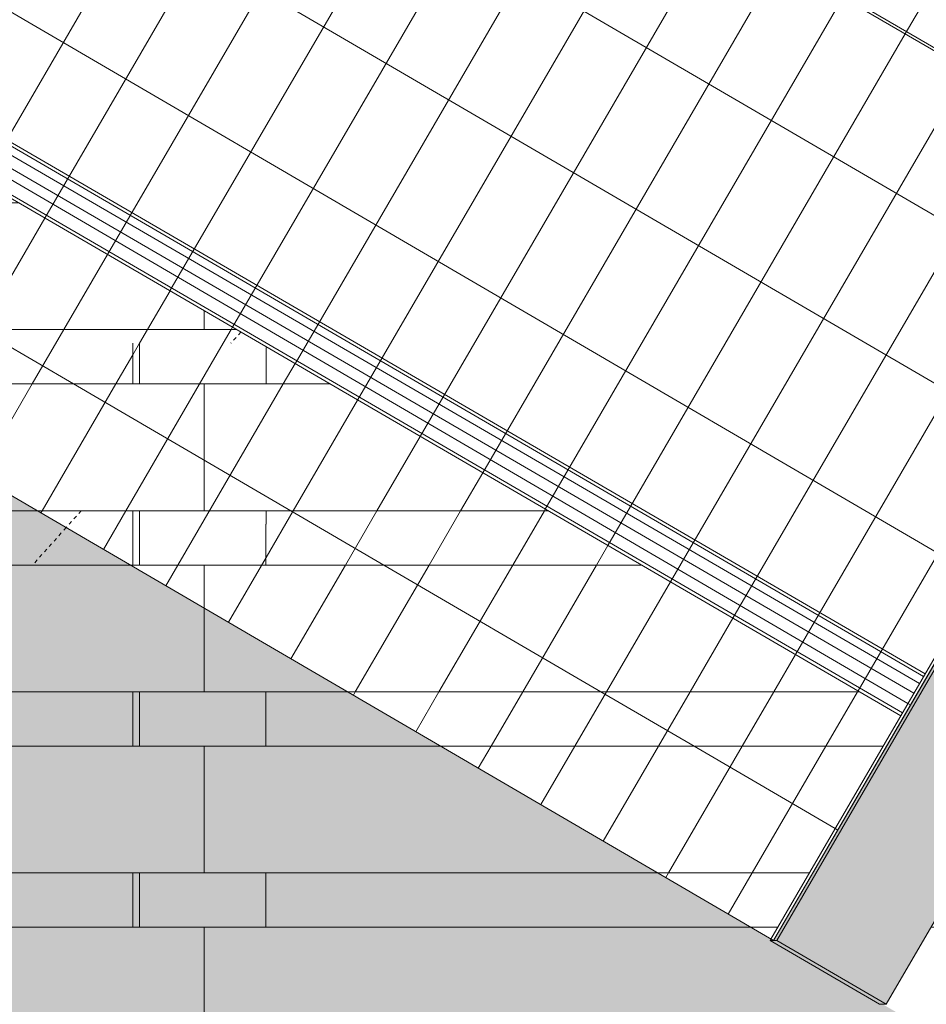
# Model space of a CAD drawing. Units: inches. Extents: x 1563 to 4746, y -129 to 625.
# Drawn here: x 2752 to 2777, y 172 to 199 of the extents above; entities that cross this region are included whole.
import ezdxf

# ---------------------------------------------------------------- set-up
doc = ezdxf.new("R2010")
doc.units = ezdxf.units.IN
doc.header["$MEASUREMENT"] = 0
doc.linetypes.add('Dash 1_16_', pattern=[0.125, 0.0625, -0.0625])
for name, color, linetype, lineweight in [('A-DOOR', 31, 'Continuous', 9), ('A-DOOR-1', 31, 'Dash 1_16_', 9), ('A-GLAZ-CURT', 52, 'Continuous', 9), ('A-GLAZ-CWMG', 51, 'Continuous', 9), ('S-BEAM', 12, 'Continuous', 9)]:
    doc.layers.add(name, color=color, linetype=linetype, lineweight=lineweight)
pattern_1 = [(59.804, (2773.731, 209.537), (-1.725885, 1.00664), []), (149.736, (2773.731, 209.537), (-2.01112, -3.4565), [])]
pattern_2 = [(149.74, (2757.878, 182.296), (-0.1044453, -0.0004254), []), (180, (2757.878, 182.296), (3.451, -2.014), [])]

# ---------------------------------------------------------------- blocks, each defined once
blk = doc.blocks.new('Horizontal_Siding - Horizontal_Siding-V165-BUILDING ELEVATION - NORTH')
at = {"layer": 'A-GLAZ-CURT'}
blk.add_hatch(color=256, dxfattribs=at).paths.add_polyline_path([(2757.21, 170.375), (2778.311, 170.375), (2775.954, 171.75), (2775.863, 171.75), (2772.843, 173.512), (2772.843, 173.565), (2772.311, 173.875), (2757.21, 173.875)], flags=0)
for p, q in [((2757.21, 173.875), (2757.21, 170.375)), ((2772.313, 173.875), (2757.21, 173.875)), ((2773.054, 173.875), (2772.313, 173.875)), ((2786.503, 173.875), (2777.283, 173.875)), ((2789.166, 170.375), (2789.166, 172.327)), ((2757.21, 170.375), (2778.312, 170.375)), ((2778.312, 170.375), (2789.166, 170.375))]:
    blk.add_line(p, q, dxfattribs=at)
blk = doc.blocks.new('Horizontal_Siding - Horizontal_Siding-V166-BUILDING ELEVATION - NORTH')
at = {"layer": 'A-GLAZ-CURT'}
blk.add_hatch(color=256, dxfattribs=at).paths.add_polyline_path([(2758.414, 175.375), (2769.74, 175.375), (2763.741, 178.875), (2757.21, 178.875), (2757.21, 175.375)], flags=0)
for p, q in [((2757.21, 178.875), (2757.21, 175.375)), ((2763.743, 178.875), (2757.21, 178.875)), ((2775.964, 178.875), (2763.743, 178.875)), ((2757.21, 175.375), (2769.742, 175.375)), ((2769.742, 175.375), (2773.927, 175.375)), ((2778.156, 175.375), (2783.921, 175.375))]:
    blk.add_line(p, q, dxfattribs=at)
blk = doc.blocks.new('Horizontal_Siding - Horizontal_Siding-V167-BUILDING ELEVATION - NORTH')
at = {"layer": 'A-GLAZ-CURT'}
blk.add_hatch(color=256, dxfattribs=at).paths.add_polyline_path([(2758.414, 180.375), (2761.17, 180.375), (2757.21, 182.685), (2757.21, 180.375)], flags=0)
for p, q in [((2757.21, 183.875), (2757.21, 182.686)), ((2769.292, 183.875), (2757.21, 183.875)), ((2757.21, 182.686), (2757.21, 180.375)), ((2757.21, 180.375), (2761.172, 180.375)), ((2761.172, 180.375), (2775.316, 180.375))]:
    blk.add_line(p, q, dxfattribs=at)
blk = doc.blocks.new('Horizontal_Siding - Horizontal_Siding-V168-BUILDING ELEVATION - NORTH')
at = {"layer": 'A-GLAZ-CURT'}
for p, q in [((2757.21, 188.875), (2757.21, 185.375)), ((2760.686, 188.875), (2757.21, 188.875)), ((2757.21, 185.375), (2766.71, 185.375))]:
    blk.add_line(p, q, dxfattribs=at)
blk = doc.blocks.new('Horizontal_Siding - Horizontal_Siding-V169-BUILDING ELEVATION - NORTH')
at = {"layer": 'A-GLAZ-CURT'}
for p, q in [((2757.21, 190.895), (2757.21, 190.375)), ((2757.21, 190.375), (2758.105, 190.375))]:
    blk.add_line(p, q, dxfattribs=at)
blk = doc.blocks.new('Rectangular Mullion - Vertical Post-V82-BUILDING ELEVATION - NORTH')
at = {"layer": 'A-GLAZ-CWMG'}
h = blk.add_hatch(color=256, dxfattribs=at)
h.paths.add_polyline_path([(2851.292, 70), (2851.292, 70.375), (2851.109, 70.375), (2851.109, 70)], flags=0)
h.paths.add_polyline_path([(2851.109, 73.875), (2851.292, 73.875), (2851.292, 75), (2851.109, 75)], flags=0)
h = blk.add_hatch(color=256, dxfattribs=at)
h.paths.add_polyline_path([(2853.039, 70), (2854.787, 70), (2854.787, 70.375), (2851.292, 70.375), (2851.292, 70)], flags=0)
h.paths.add_polyline_path([(2853.079, 73.875), (2854.787, 73.875), (2854.787, 75), (2851.292, 75), (2851.292, 73.875), (2853.039, 73.875)], flags=0)
for p, q in [((2851.109, 75), (2851.109, 73.875)), ((2851.292, 75), (2851.292, 73.875)), ((2854.787, 75), (2854.787, 73.875)), ((2851.109, 70.375), (2851.109, 70)), ((2851.292, 70.375), (2851.292, 70)), ((2854.787, 70.375), (2854.787, 70))]:
    blk.add_line(p, q, dxfattribs=at)
blk = doc.blocks.new('Rectangular Mullion - Vertical Post-V83-BUILDING ELEVATION - NORTH')
at = {"layer": 'A-GLAZ-CWMG'}
for points in [[(2851.109, 125), (2851.292, 125), (2851.292, 125.375), (2851.109, 125.375)], [(2853.039, 125), (2854.787, 125), (2854.787, 125.375), (2851.292, 125.375), (2851.292, 125)]]:
    blk.add_hatch(color=256, dxfattribs=at).paths.add_polyline_path(points, flags=0)
for p, q in [((2851.109, 130), (2851.109, 128.875)), ((2851.292, 130), (2851.292, 128.875)), ((2854.787, 130), (2854.787, 128.875)), ((2851.109, 125.375), (2851.109, 125)), ((2851.292, 125.375), (2851.292, 125)), ((2854.787, 125.375), (2854.787, 125))]:
    blk.add_line(p, q, dxfattribs=at)
blk = doc.blocks.new('Rectangular Mullion - Vertical Post-V206-BUILDING ELEVATION - NORTH')
at = {"layer": 'A-GLAZ-CWMG'}
for p, q in [((2755.24, 190), (2755.24, 188.875)), ((2755.423, 190), (2755.423, 188.875)), ((2758.919, 189.879), (2758.919, 188.875)), ((2755.24, 185.375), (2755.24, 185)), ((2755.423, 185.375), (2755.423, 185)), ((2758.919, 185.375), (2758.919, 185))]:
    blk.add_line(p, q, dxfattribs=at)
blk = doc.blocks.new('Horizontal_Siding - Horizontal_Siding-V20-BUILDING ELEVATION - NORTH')
at = {"layer": 'A-GLAZ-CURT'}
blk.add_hatch(color=256, dxfattribs=at).paths.add_polyline_path([(2861.103, 70.375), (2885.035, 70.375), (2885.035, 73.875), (2853.079, 73.875), (2853.079, 70.375)], flags=0)
for p, q in [((2853.079, 73.875), (2853.079, 70.375)), ((2885.035, 73.875), (2853.079, 73.875)), ((2885.035, 70.375), (2885.035, 73.875)), ((2853.079, 70.375), (2885.035, 70.375))]:
    blk.add_line(p, q, dxfattribs=at)
blk = doc.blocks.new('Horizontal_Siding - Horizontal_Siding-V236-BUILDING ELEVATION - NORTH')
at = {"layer": 'A-GLAZ-CURT'}
blk.add_hatch(color=256, dxfattribs=at).paths.add_polyline_path([(2748.869, 180.375), (2757.21, 180.375), (2757.21, 182.685), (2755.171, 183.875), (2725.254, 183.875), (2725.254, 180.375), (2745.578, 180.375)], flags=0)
for p, q in [((2725.254, 183.875), (2725.254, 180.375)), ((2755.172, 183.875), (2725.254, 183.875)), ((2757.21, 183.875), (2755.172, 183.875)), ((2757.21, 182.686), (2757.21, 183.875)), ((2757.21, 180.375), (2757.21, 182.686)), ((2725.254, 180.375), (2757.21, 180.375))]:
    blk.add_line(p, q, dxfattribs=at)
blk = doc.blocks.new('Horizontal_Siding - Horizontal_Siding-V237-BUILDING ELEVATION - NORTH')
at = {"layer": 'A-GLAZ-CURT'}
blk.add_hatch(color=256, dxfattribs=at).paths.add_polyline_path([(2748.869, 185.375), (2752.6, 185.375), (2746.6, 188.875), (2725.254, 188.875), (2725.254, 185.375), (2745.578, 185.375)], flags=0)
for p, q in [((2725.254, 188.875), (2725.254, 185.375)), ((2746.602, 188.875), (2725.254, 188.875)), ((2757.21, 188.875), (2746.602, 188.875)), ((2757.21, 185.375), (2757.21, 188.875)), ((2725.254, 185.375), (2752.601, 185.375)), ((2752.601, 185.375), (2757.21, 185.375))]:
    blk.add_line(p, q, dxfattribs=at)
blk = doc.blocks.new('Horizontal_Siding - Horizontal_Siding-V238-BUILDING ELEVATION - NORTH')
at = {"layer": 'A-GLAZ-CURT'}
blk.add_hatch(color=256, dxfattribs=at).paths.add_polyline_path([(2725.254, 190.375), (2744.029, 190.375), (2742.821, 191.08), (2742.73, 191.08), (2739.71, 192.842), (2739.71, 192.895), (2738.03, 193.875), (2725.254, 193.875)], flags=0)
for p, q in [((2725.254, 193.875), (2725.254, 190.375)), ((2738.032, 193.875), (2725.254, 193.875)), ((2740.311, 193.875), (2738.032, 193.875)), ((2752.081, 193.875), (2744.54, 193.875)), ((2757.21, 190.375), (2757.21, 190.895)), ((2725.254, 190.375), (2744.031, 190.375)), ((2744.031, 190.375), (2757.21, 190.375))]:
    blk.add_line(p, q, dxfattribs=at)
blk = doc.blocks.new('OD_SINGLE - SINGLE - LITE - MUNTINS - 3-0 x 6-8-V369-BUILDING ELEVATION - NORTH')
at = {"layer": 'A-DOOR'}
h = blk.add_hatch(color=256, dxfattribs=at)
h.paths.add_polyline_path([(2755.24, 145.125), (2755.24, 145.375), (2748.869, 145.375), (2748.869, 145.125)], flags=0)
h.paths.add_polyline_path([(2758.919, 145.125), (2776.869, 145.125), (2776.869, 145.375), (2758.919, 145.375)], flags=0)
h.paths.add_polyline_path([(2755.24, 148.875), (2755.24, 150.375), (2748.869, 150.375), (2748.869, 148.875)], flags=0)
h.paths.add_polyline_path([(2776.869, 148.875), (2776.869, 150.375), (2758.919, 150.375), (2758.919, 148.875)], flags=0)
h.paths.add_polyline_path([(2748.869, 153.875), (2755.24, 153.875), (2755.24, 155.375), (2748.869, 155.375), (2748.869, 155)], flags=0)
h.paths.add_polyline_path([(2758.919, 153.875), (2776.869, 153.875), (2776.869, 155.375), (2758.919, 155.375), (2758.919, 155)], flags=0)
h.paths.add_polyline_path([(2755.24, 158.875), (2755.24, 160.375), (2748.869, 160.375), (2748.869, 158.875)], flags=0)
h.paths.add_polyline_path([(2758.919, 158.875), (2776.869, 158.875), (2776.869, 160.375), (2758.919, 160.375), (2758.919, 160)], flags=0)
h.paths.add_polyline_path([(2775.955, 163.875), (2776.869, 163.875), (2776.869, 165.375), (2758.919, 165.375), (2758.919, 163.875), (2775.954, 163.875)], flags=0)
h.paths.add_polyline_path([(2755.24, 163.875), (2755.24, 165.375), (2748.869, 165.375), (2748.869, 163.875)], flags=0)
h.paths.add_polyline_path([(2776.869, 168.875), (2776.869, 170.375), (2758.919, 170.375), (2758.919, 168.875), (2775.955, 168.875)], flags=0)
h.paths.add_polyline_path([(2748.869, 168.875), (2755.24, 168.875), (2755.24, 170.375), (2748.869, 170.375), (2748.869, 170)], flags=0)
h.paths.add_polyline_path([(2748.869, 173.875), (2755.24, 173.875), (2755.24, 175.375), (2748.869, 175.375), (2748.869, 175)], flags=0)
h.paths.add_polyline_path([(2758.919, 173.875), (2772.311, 173.875), (2769.74, 175.375), (2758.919, 175.375), (2758.919, 175)], flags=0)
h.paths.add_polyline_path([(2763.741, 178.875), (2761.17, 180.375), (2758.919, 180.375), (2758.919, 178.875)], flags=0)
h.paths.add_polyline_path([(2755.24, 178.875), (2755.24, 180.375), (2748.869, 180.375), (2748.869, 178.875)], flags=0)
h.paths.add_polyline_path([(2755.171, 183.875), (2752.6, 185.375), (2748.869, 185.375), (2748.869, 183.875)], flags=0)
at = {"layer": 'A-DOOR-1'}
for p, q in [((2758.224, 190.306), (2757.95, 190)), ((2753.814, 185.375), (2753.398, 184.91)), ((2753.398, 184.91), (2752.472, 183.875))]:
    blk.add_line(p, q, dxfattribs=at)
blk = doc.blocks.new('System Panel - HORSE FENCE SYSTEM-V383-BUILDING ELEVATION - NORTH')
at = {"layer": 'A-GLAZ-CURT'}
h = blk.add_hatch(dxfattribs=at)
h.set_pattern_fill('FP_144', color=256, style=0, pattern_type=2)
h.set_pattern_definition([(59.804, (2806.864, 190.207), (-1.725885, 1.00664), []), (149.736, (2806.864, 190.207), (-2.01112, -3.4565), [])])
h.paths.add_polyline_path([(2805.869, 154.298), (2805.869, 155.375), (2806.67, 155.375), (2808.707, 158.875), (2805.869, 158.875), (2805.869, 160.375), (2809.596, 160.404), (2809.619, 160.444), (2803.714, 163.875), (2790.875, 163.875), (2790.875, 165.375), (2801.132, 165.375), (2795.077, 168.875), (2790.875, 168.875), (2790.875, 170), (2787.196, 170), (2787.196, 168.875), (2783.994, 168.875), (2783.994, 170.375), (2792.527, 170.375), (2786.503, 173.875), (2783.994, 173.875), (2783.994, 175.332), (2779.612, 177.878), (2778.156, 175.375), (2781.369, 175.375), (2781.369, 173.875), (2777.283, 173.875), (2776.046, 171.75), (2775.956, 171.75), (2778.312, 170.375), (2781.369, 170.375), (2781.369, 168.875), (2780.883, 168.875), (2786.883, 165.375), (2787.196, 165.375), (2787.196, 165.192), (2795.453, 160.375), (2805.619, 160.375), (2805.619, 158.875), (2798.024, 158.875), (2804.023, 155.375), (2805.619, 155.375), (2805.619, 154.444), (2805.839, 154.316)], flags=0)
h.paths.add_polyline_path([(2822.486, 182.555), (2823.254, 183.875), (2822.831, 183.875), (2822.831, 185.375), (2824.127, 185.375), (2826.164, 188.875), (2822.831, 188.875), (2822.831, 190.375), (2827.037, 190.375), (2829.074, 193.875), (2822.831, 193.875), (2822.831, 195.375), (2829.947, 195.375), (2831.983, 198.875), (2822.831, 198.875), (2822.831, 200.375), (2832.856, 200.375), (2834.893, 203.875), (2822.831, 203.875), (2822.831, 205.375), (2835.766, 205.375), (2837.68, 208.664), (2837.318, 208.875), (2822.831, 208.875), (2822.831, 210.375), (2834.747, 210.375), (2828.748, 213.875), (2822.831, 213.875), (2822.831, 215), (2819.152, 215), (2819.152, 213.875), (2805.869, 213.875), (2805.869, 215), (2805.619, 215), (2805.619, 213.875), (2800.559, 213.875), (2798.523, 210.375), (2805.619, 210.375), (2805.619, 208.875), (2797.65, 208.875), (2795.613, 205.375), (2805.619, 205.375), (2805.619, 203.875), (2794.74, 203.875), (2792.703, 200.375), (2805.619, 200.375), (2805.619, 198.875), (2794.398, 198.875), (2800.422, 195.375), (2805.619, 195.375), (2805.619, 193.875), (2803.003, 193.875), (2809.027, 190.375), (2819.152, 190.375), (2819.152, 188.875), (2811.609, 188.875), (2817.633, 185.375), (2819.152, 185.375), (2819.152, 184.492), (2821.122, 183.347)], flags=0)
h.paths.add_polyline_path([(2805.869, 193.875), (2805.869, 195.375), (2819.152, 195.375), (2819.152, 193.875), (2806.357, 193.875)], flags=0)
h.paths.add_polyline_path([(2809.51, 198.875), (2805.869, 198.875), (2805.869, 200.375), (2819.152, 200.375), (2819.152, 198.875), (2809.758, 198.875)], flags=0)
h.paths.add_polyline_path([(2809.51, 203.875), (2805.869, 203.875), (2805.869, 205.375), (2819.152, 205.375), (2819.152, 203.875), (2809.758, 203.875)], flags=0)
h.paths.add_polyline_path([(2807.659, 208.875), (2805.869, 208.875), (2805.869, 210.375), (2819.152, 210.375), (2819.152, 208.875), (2809.51, 208.875)], flags=0)
h.paths.add_polyline_path([(2807.956, 215.375), (2826.177, 215.375), (2820.178, 218.875), (2805.869, 218.875), (2805.869, 220.375), (2817.607, 220.375), (2811.607, 223.875), (2806.379, 223.875), (2801.432, 215.375), (2806.549, 215.375)], flags=0)
h.paths.add_polyline_path([(2809.005, 225.375), (2809.011, 225.39), (2807.704, 226.152), (2807.251, 225.375), (2807.659, 225.375)], flags=0)
blk = doc.blocks.new('Rectangular Mullion - HORSE POST-4140489-BUILDING ELEVATION - NORTH')
at = {"layer": 'A-GLAZ-CWMG'}
for points in [[(2775.503, 36.942), (2808.967, 94.448), (2805.947, 96.21), (2772.483, 38.704), (2775.435, 36.981)], [(2775.503, 36.942), (2772.483, 38.704), (2772.3, 38.704), (2775.32, 36.942), (2775.413, 36.942)]]:
    blk.add_hatch(color=256, dxfattribs=at).paths.add_polyline_path(points, flags=0)
h = blk.add_hatch(color=256, dxfattribs=at)
h.paths.add_polyline_path([(2772.39, 38.704), (2772.323, 38.743), (2772.3, 38.704)], flags=0)
h.paths.add_polyline_path([(2772.392, 38.704), (2772.483, 38.704), (2804.187, 93.186), (2804.096, 93.186), (2772.483, 38.86)], flags=0)
for p, q in [((2805.947, 96.21), (2772.483, 38.704)), ((2775.503, 36.942), (2808.967, 94.448)), ((2804.004, 93.186), (2772.323, 38.744)), ((2772.323, 38.744), (2772.3, 38.704)), ((2772.483, 38.704), (2772.3, 38.704)), ((2772.3, 38.704), (2775.32, 36.942)), ((2775.503, 36.942), (2772.483, 38.704)), ((2775.32, 36.942), (2775.503, 36.942))]:
    blk.add_line(p, q, dxfattribs=at)
blk = doc.blocks.new('System Panel - HORSE FENCE SYSTEM-V387-BUILDING ELEVATION - NORTH')
at = {"layer": 'A-GLAZ-CURT'}
h = blk.add_hatch(dxfattribs=at)
h.set_pattern_fill('FP_153', color=256, style=0, pattern_type=2)
h.set_pattern_definition(pattern_1)
h.paths.add_polyline_path([(2772.866, 173.552), (2773.026, 173.875), (2772.313, 173.875), (2772.843, 173.566)], flags=0)
h.paths.add_polyline_path([(2769.742, 175.375), (2773.927, 175.375), (2775.954, 178.875), (2763.743, 178.875)], flags=0)
h.paths.add_polyline_path([(2775.316, 180.375), (2769.292, 183.875), (2758.919, 183.875), (2758.919, 185.375), (2766.71, 185.375), (2760.686, 188.875), (2758.919, 188.875), (2758.919, 189.902), (2758.75, 190), (2755.24, 190), (2755.24, 188.875), (2746.602, 188.875), (2752.601, 185.375), (2755.24, 185.375), (2755.24, 183.875), (2755.172, 183.875), (2761.172, 180.375), (2773.026, 180.375)], flags=0)
h.paths.add_polyline_path([(2744.369, 190.178), (2744.369, 190.375), (2758.105, 190.375), (2752.081, 193.875), (2744.54, 193.875), (2742.881, 191.08), (2742.823, 191.08), (2744.031, 190.375)], flags=0)
h.paths.add_polyline_path([(2745.578, 195.375), (2749.499, 195.375), (2746.445, 197.149), (2745.413, 195.375)], flags=0)
h.paths.add_polyline_path([(2789.319, 201.826), (2790.875, 204.499), (2790.875, 205.375), (2791.385, 205.375), (2793.421, 208.875), (2790.875, 208.875), (2790.875, 210.375), (2794.294, 210.375), (2796.331, 213.875), (2790.875, 213.875), (2790.875, 215.375), (2797.204, 215.375), (2804.547, 227.994), (2777.326, 243.875), (2773.636, 243.875), (2759.312, 219.261), (2766, 215.375), (2781.369, 215.375), (2781.369, 213.875), (2768.582, 213.875), (2774.605, 210.375), (2781.369, 210.375), (2781.369, 208.875), (2777.187, 208.875), (2783.994, 204.92), (2783.994, 205.375), (2787.196, 205.375), (2787.196, 203.875), (2785.793, 203.875), (2789.166, 201.915)], flags=0)
h.paths.add_polyline_path([(2784.086, 208.875), (2783.994, 208.875), (2783.994, 210.375), (2787.196, 210.375), (2787.196, 208.875), (2784.682, 208.875)], flags=0)
h.paths.add_polyline_path([(2784.682, 213.875), (2783.994, 213.875), (2783.994, 215.375), (2787.196, 215.375), (2787.196, 213.875)], flags=0)
h.paths.add_polyline_path([(2774.527, 245.375), (2774.755, 245.375), (2774.571, 245.482), (2774.509, 245.375)], flags=0)
h = blk.add_hatch(dxfattribs=at)
h.set_pattern_fill('FP_153', color=256, style=0, pattern_type=2)
h.set_pattern_definition(pattern_1)
h.paths.add_polyline_path([(2772.935, 173.512), (2804.639, 227.994), (2774.594, 245.523), (2774.571, 245.482), (2804.547, 227.994), (2772.866, 173.552), (2772.935, 173.512)], flags=0)
h = blk.add_hatch(dxfattribs=at)
h.set_pattern_fill('FP_153', color=256, style=0, pattern_type=2)
h.set_pattern_definition(pattern_1)
h.paths.add_polyline_path([(2776.452, 179.715), (2784.669, 193.834), (2754.662, 211.269), (2746.445, 197.149), (2775.955, 180.003)], flags=0)
h.paths.add_polyline_path([(2776.377, 243.875), (2777.326, 243.875), (2774.755, 245.375), (2774.509, 245.375), (2773.636, 243.875), (2774.527, 243.875)], flags=0)
h = blk.add_hatch(dxfattribs=at)
h.set_pattern_fill('FP_153', color=256, style=0, pattern_type=2)
h.set_pattern_definition(pattern_1)
h.paths.add_polyline_path([(2784.669, 193.834), (2789.319, 201.826), (2759.312, 219.261), (2754.662, 211.269), (2784.086, 194.172)], flags=0)
h = blk.add_hatch(dxfattribs=at)
h.set_pattern_fill('FP_153', color=256, style=0, pattern_type=2)
h.set_pattern_definition(pattern_1)
h.paths.add_polyline_path([(2773.054, 173.875), (2773.927, 175.375), (2769.742, 175.375), (2772.313, 173.875), (2773.026, 173.875)], flags=0)
h.paths.add_polyline_path([(2771.25, 178.875), (2775.964, 178.875), (2776.452, 179.715), (2775.316, 180.375), (2761.172, 180.375), (2763.743, 178.875)], flags=0)
h.paths.add_polyline_path([(2758.919, 183.875), (2769.292, 183.875), (2766.71, 185.375), (2758.919, 185.375), (2758.919, 185)], flags=0)
h.paths.add_polyline_path([(2755.24, 183.875), (2755.24, 185.375), (2752.601, 185.375), (2755.172, 183.875)], flags=0)
h.paths.add_polyline_path([(2758.919, 188.875), (2760.686, 188.875), (2758.919, 189.902)], flags=0)
h.paths.add_polyline_path([(2755.24, 188.875), (2755.24, 190), (2758.75, 190), (2758.105, 190.375), (2748.869, 190.375), (2748.869, 188.875)], flags=0)
h.paths.add_polyline_path([(2748.869, 193.875), (2752.081, 193.875), (2749.499, 195.375), (2748.869, 195.375)], flags=0)
h.paths.add_polyline_path([(2790.875, 204.499), (2791.385, 205.375), (2790.875, 205.375), (2790.875, 205)], flags=0)
h.paths.add_polyline_path([(2790.875, 208.875), (2793.421, 208.875), (2794.294, 210.375), (2790.875, 210.375), (2790.875, 210)], flags=0)
h.paths.add_polyline_path([(2776.869, 209.06), (2776.869, 210.375), (2774.605, 210.375)], flags=0)
h = blk.add_hatch(dxfattribs=at)
h.set_pattern_fill('FP_154', color=256, style=0, pattern_type=2)
h.set_pattern_definition(pattern_2)
h.paths.add_polyline_path([(2772.866, 173.552), (2772.843, 173.566), (2772.843, 173.565)], flags=0)
h.paths.add_polyline_path([(2744.369, 190.177), (2744.369, 190.178), (2744.029, 190.375)], flags=0)
h = blk.add_hatch(dxfattribs=at)
h.set_pattern_fill('FP_154', color=256, style=0, pattern_type=2)
h.set_pattern_definition(pattern_2)
h.paths.add_polyline_path([(2763.741, 178.875), (2763.743, 178.875), (2762.832, 179.405)], flags=0)
h.paths.add_polyline_path([(2755.171, 183.875), (2755.172, 183.875), (2752.6, 185.375)], flags=0)
for p, q in [((2804.638, 227.994), (2772.934, 173.512)), ((2772.935, 173.512), (2804.639, 227.994)), ((2742.823, 191.08), (2772.935, 173.512)), ((2772.934, 173.512), (2742.823, 191.079)), ((2772.934, 173.512), (2772.935, 173.512))]:
    blk.add_line(p, q, dxfattribs=at)

msp = doc.modelspace()

# ---------------------------------------------------------------- linework, layer by layer
at = {"layer": 'S-BEAM'}
for p, q in [((2754.6615169, 211.26864248), (2784.66851106, 193.83374909)), ((2784.66851106, 193.83374909), (2754.6615169, 211.26864248)), ((2777.08179939, 180.7962905), (2747.07480523, 198.23118388)), ((2777.12676217, 180.87355723), (2747.11976801, 198.30845061)), ((2746.96456281, 198.04173673), (2776.97155697, 180.60684334)), ((2746.80850237, 197.77355314), (2776.81549653, 180.33865976)), ((2776.81560956, 180.33885399), (2746.8086154, 197.77374737)), ((2746.4453263, 197.14944968), (2776.45232046, 179.71455629)), ((2746.49028908, 197.22671641), (2776.49728324, 179.79182302))]:
    msp.add_line(p, q, dxfattribs=at)

# ---------------------------------------------------------------- block references
at = {"layer": 'A-DOOR'}
msp.add_blockref('OD_SINGLE - SINGLE - LITE - MUNTINS - 3-0 x 6-8-V369-BUILDING ELEVATION - NORTH', (0, 0), dxfattribs=at)
at = {"layer": 'A-GLAZ-CURT'}
for name, p in [('System Panel - HORSE FENCE SYSTEM-V387-BUILDING ELEVATION - NORTH', (0, 0)), ('System Panel - HORSE FENCE SYSTEM-V383-BUILDING ELEVATION - NORTH', (0, 0)), ('Horizontal_Siding - Horizontal_Siding-V238-BUILDING ELEVATION - NORTH', (0, 0)), ('Horizontal_Siding - Horizontal_Siding-V169-BUILDING ELEVATION - NORTH', (0, 0)), ('Horizontal_Siding - Horizontal_Siding-V237-BUILDING ELEVATION - NORTH', (0, 0)), ('Horizontal_Siding - Horizontal_Siding-V168-BUILDING ELEVATION - NORTH', (0, 0)), ('Horizontal_Siding - Horizontal_Siding-V236-BUILDING ELEVATION - NORTH', (0, 0)), ('Horizontal_Siding - Horizontal_Siding-V167-BUILDING ELEVATION - NORTH', (0, 0)), ('Horizontal_Siding - Horizontal_Siding-V20-BUILDING ELEVATION - NORTH', (-127.82457373, 105)), ('Horizontal_Siding - Horizontal_Siding-V166-BUILDING ELEVATION - NORTH', (0, 0)), ('Horizontal_Siding - Horizontal_Siding-V20-BUILDING ELEVATION - NORTH', (-127.82457373, 100)), ('Horizontal_Siding - Horizontal_Siding-V165-BUILDING ELEVATION - NORTH', (0, 0))]:
    msp.add_blockref(name, p, dxfattribs=at)
at = {"layer": 'A-GLAZ-CWMG'}
for name, p in [('Rectangular Mullion - HORSE POST-4140489-BUILDING ELEVATION - NORTH', (0.54303722, 134.80818761)), ('Rectangular Mullion - Vertical Post-V206-BUILDING ELEVATION - NORTH', (0, 0)), ('Rectangular Mullion - Vertical Post-V83-BUILDING ELEVATION - NORTH', (-95.8684303, 55)), ('Rectangular Mullion - Vertical Post-V82-BUILDING ELEVATION - NORTH', (-95.8684303, 105)), ('Rectangular Mullion - Vertical Post-V82-BUILDING ELEVATION - NORTH', (-95.8684303, 100))]:
    msp.add_blockref(name, p, dxfattribs=at)

doc.saveas('drawing.dxf')
